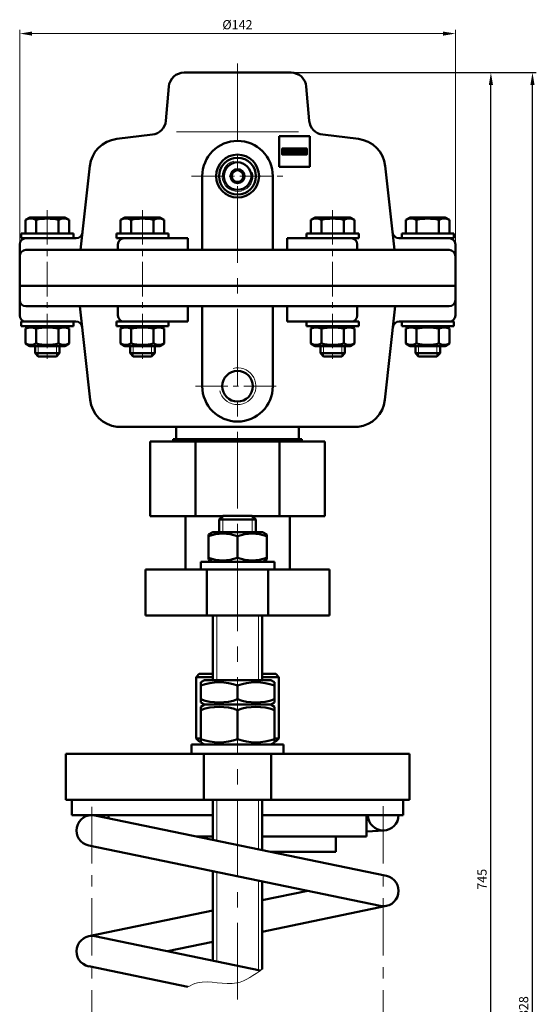
# Model space of a CAD drawing. Extents: x 19611 to 24301, y -12110 to -7639.
# Drawn here: x 19962 to 20130, y -11793 to -11472 of the extents above; entities that cross this region are included whole.
import ezdxf

# ---------------------------------------------------------------- set-up
doc = ezdxf.new("R2010")
doc.units = 0
doc.header["$MEASUREMENT"] = 0
for name, pattern in [('CENTER', [2, 1.25, -0.25, 0.25, -0.25]), ('CENTER2', [1.125, 0.75, -0.125, 0.125, -0.125]), ('CENTERX2', [4, 2.5, -0.5, 0.5, -0.5])]:
    doc.linetypes.add(name, pattern=pattern)
doc.layers.get('0').update_dxf_attribs({"linetype": 'CONTINUOUS'})
doc.layers.get('Defpoints').update_dxf_attribs({"linetype": 'CONTINUOUS'})
doc.styles.add('GOST', font='gost.shx', dxfattribs={"height": 3})
doc.dimstyles.new('ISO-25', dxfattribs={"dimtxt": 3, "dimasz": 4, "dimexe": 1.25, "dimexo": 0, "dimgap": 1, "dimtad": 1, "dimjust": 1, "dimdec": 1, "dimlfac": -1, "dimzin": 9, "dimtxsty": 'GOST', "dimcen": 1, "dimaunit": 1, "dimadec": 0, "dimazin": 3, "dimtfac": 1, "dimtdec": 1, "dimtmove": 0, "dimatfit": 3, "dimfxl": 0, "dimarcsym": 0})

# ---------------------------------------------------------------- blocks, each defined once
blk = doc.blocks.new('*D307')
at = {"color": 0, "linetype": 'ByBlock', "lineweight": -2}
for p, q in [((20033.07, -11489.39), (20116.9, -11489.39)), ((20115.65, -12011.14), (20115.65, -11493.39)), ((20093.07, -12015.14), (20116.9, -12015.14))]:
    blk.add_line(p, q, dxfattribs=at)
at = {"color": 0, "linetype": 'ByBlock', "lineweight": 20}
for points in [[(20114.99, -11493.39), (20116.32, -11493.39), (20115.65, -11489.39)], [(20114.99, -12011.14), (20116.32, -12011.14), (20115.65, -12015.14)]]:
    blk.add_solid(points, dxfattribs=at)
at = {"layer": 'Defpoints', "color": 0, "linetype": 'ByBlock', "lineweight": 20}
for p in [(20033.07, -11489.39), (20115.65, -11489.39), (20093.07, -12015.14)]:
    blk.add_point(p, dxfattribs=at)
at = {"color": 0, "linetype": 'ByBlock', "lineweight": 20, "insert": (20113.15, -11752.26), "char_height": 3, "attachment_point": 5, "rotation": 90, "style": 'GOST'}
blk.add_mtext('745', dxfattribs=at)
blk = doc.blocks.new('*D308')
at = {"color": 0, "linetype": 'ByBlock', "lineweight": -2}
for p, q in [((20116.9, -11489.39), (20130.45, -11489.39)), ((20129.2, -12094.13), (20129.2, -11493.39)), ((20057.14, -12098.13), (20130.45, -12098.13))]:
    blk.add_line(p, q, dxfattribs=at)
at = {"color": 0, "linetype": 'ByBlock', "lineweight": 20}
for points in [[(20128.53, -11493.39), (20129.87, -11493.39), (20129.2, -11489.39)], [(20128.53, -12094.13), (20129.87, -12094.13), (20129.2, -12098.13)]]:
    blk.add_solid(points, dxfattribs=at)
at = {"layer": 'Defpoints', "color": 0, "linetype": 'ByBlock', "lineweight": 20}
for p in [(20116.9, -11489.39), (20129.2, -11489.39), (20057.14, -12098.13)]:
    blk.add_point(p, dxfattribs=at)
at = {"color": 0, "linetype": 'ByBlock', "lineweight": 20, "insert": (20126.7, -11793.76), "char_height": 3, "attachment_point": 5, "rotation": 90, "style": 'GOST'}
blk.add_mtext('828', dxfattribs=at)

msp = doc.modelspace()

# ---------------------------------------------------------------- hatches: boundary and pattern name
at = {"lineweight": 50, "ltscale": 15}
h = msp.add_hatch(dxfattribs=at)
h.set_pattern_fill('ANSI37', color=256, style=0)
h.set_pattern_definition([(45, (5946.9907, -13734.12045), (-0.0883883476, 0.0883883476), []), (135, (5946.9907, -13734.12045), (-0.0883883476, -0.0883883476), [])])
h.paths.add_polyline_path([(20047.66, -11514.1), (20047.66, -11516.1), (20055.66, -11516.1), (20055.66, -11514.1)])

# ---------------------------------------------------------------- linework, layer by layer
at = {"color": 0, "linetype": 'ByBlock', "lineweight": 20, "ltscale": 12}
for p, q in [((19962.07, -11558.85), (19962.07, -11475.42)), ((19966.07, -11476.67), (20100.07, -11476.67)), ((20104.07, -11558.85), (20104.07, -11475.42))]:
    msp.add_line(p, q, dxfattribs=at)
at = {"linetype": 'CENTERX2', "lineweight": 20, "ltscale": 10}
msp.add_line((20033.07, -11486.42), (20033.07, -12100.14), dxfattribs=at)
at = {"lineweight": 50, "ltscale": 15}
for p, q in [((20050.5, -11489.39), (20015.64, -11489.39)), ((20010.66, -11493.93), (20009.7, -11505.06)), ((20055.48, -11493.93), (20056.44, -11505.06)), ((19993.68, -11511), (20005.32, -11509.6)), ((20046.66, -11510.1), (20046.66, -11520.1)), ((20056.66, -11510.1), (20046.66, -11510.1)), ((20056.66, -11520.1), (20056.66, -11510.1)), ((20072.46, -11511), (20060.82, -11509.6)), ((20047.66, -11516.1), (20047.66, -11514.1)), ((20047.66, -11514.1), (20055.66, -11514.1)), ((20055.66, -11514.1), (20055.66, -11516.1)), ((20055.66, -11516.1), (20047.66, -11516.1)), ((20046.66, -11520.1), (20056.66, -11520.1)), ((19964.07, -11547.19), (20102.07, -11547.19)), ((19962.07, -11558.85), (19962.07, -11568.51)), ((20104.07, -11558.85), (20104.07, -11568.51)), ((19964.07, -11565.51), (20102.07, -11565.51)), ((19985.05, -11596.03), (19981.65, -11565.51)), ((20081.1, -11596.03), (20084.49, -11565.51)), ((20072.38, -11604.85), (19993.77, -11604.85)), ((20013.07, -11604.85), (20013.07, -11608.85)), ((20053.07, -11604.85), (20053.07, -11608.85)), ((20004.57, -11633.88), (20004.57, -11609.59)), ((20012.07, -11609.59), (20012.07, -11608.85)), ((20054.07, -11608.85), (20012.07, -11608.85)), ((20019.37, -11633.88), (20019.37, -11609.59)), ((20046.77, -11633.88), (20046.77, -11609.59)), ((20054.07, -11609.59), (20054.07, -11608.85)), ((20061.57, -11633.88), (20061.57, -11609.59)), ((20028.25, -11633.88), (20004.57, -11633.88)), ((20061.57, -11633.88), (20037.9, -11633.88))]:
    msp.add_line(p, q, dxfattribs=at)
at = {"color": 0, "linetype": 'ByBlock', "lineweight": 20}
for p, q in [((20013.18, -11508.64), (20052.96, -11508.64)), ((20028.27, -11633.85), (20028.27, -11639.1)), ((20037.87, -11633.85), (20037.87, -11639.1)), ((20026.27, -11666.35), (20026.27, -11687.35)), ((20039.87, -11666.35), (20039.87, -11687.35)), ((20026.27, -11726.35), (20026.27, -11739.68)), ((20039.87, -11726.35), (20039.87, -11742.49)), ((20026.27, -11749.89), (20026.27, -11779.05)), ((20039.87, -11752.71), (20039.87, -11781.87))]:
    msp.add_line(p, q, dxfattribs=at)
at = {"color": 0, "lineweight": 50, "ltscale": 15}
for p, q in [((19984.93, -11519.82), (19981.88, -11547.19)), ((20081.21, -11519.82), (20084.26, -11547.19)), ((19980.52, -11543.35), (19962.57, -11543.35)), ((20095.07, -11543.35), (20085.62, -11543.35)), ((20085.62, -11543.35), (20102.07, -11543.35)), ((20095.07, -11543.35), (20103.57, -11543.35)), ((19962.07, -11558.85), (19962.07, -11545.35)), ((20104.07, -11558.85), (20104.07, -11545.35)), ((19962.07, -11558.85), (20104.07, -11558.85))]:
    msp.add_line(p, q, dxfattribs=at)
at = {"color": 0, "linetype": 'CENTER2', "lineweight": 20, "ltscale": 14}
for p, q in [((20018.04, -11523.12), (20048.1, -11523.12)), ((20019.41, -11591.59), (20046.73, -11591.59))]:
    msp.add_line(p, q, dxfattribs=at)
at = {"color": 0, "linetype": 'ByBlock', "lineweight": 50}
for p, q in [((20021.57, -11523.12), (20021.57, -11547.19)), ((20044.57, -11523.12), (20044.57, -11547.19)), ((19965.37, -11536.55), (19963.97, -11537.36)), ((19976.77, -11536.55), (19978.17, -11537.36)), ((19996.37, -11536.55), (19994.97, -11537.36)), ((20007.77, -11536.55), (20009.17, -11537.36)), ((20058.37, -11536.55), (20056.97, -11537.36)), ((20069.77, -11536.55), (20071.17, -11537.36)), ((20089.37, -11536.55), (20087.97, -11537.36)), ((20100.77, -11536.55), (20102.17, -11537.36)), ((19993.57, -11543.35), (20016.86, -11543.35)), ((20016.86, -11543.35), (20016.86, -11547.19)), ((20072.57, -11543.35), (20049.28, -11543.35)), ((20049.28, -11543.35), (20049.28, -11547.19)), ((19994.07, -11545.35), (19994.07, -11547.19)), ((20072.07, -11545.35), (20072.07, -11547.19)), ((19994.07, -11568.51), (19994.07, -11565.51)), ((20016.86, -11565.51), (20016.86, -11570.51)), ((20021.57, -11591.59), (20021.57, -11565.51)), ((20044.57, -11591.59), (20044.57, -11565.51)), ((20049.28, -11565.51), (20049.28, -11570.51)), ((20072.07, -11568.51), (20072.07, -11565.51)), ((19962.57, -11570.51), (19980.41, -11570.51)), ((19965.37, -11572.01), (19963.97, -11572.82)), ((19976.77, -11572.01), (19978.17, -11572.82)), ((20016.86, -11570.51), (19993.57, -11570.51)), ((19996.37, -11572.01), (19994.97, -11572.82)), ((20007.77, -11572.01), (20009.17, -11572.82)), ((20049.28, -11570.51), (20072.57, -11570.51)), ((20058.37, -11572.01), (20056.97, -11572.82)), ((20069.77, -11572.01), (20071.17, -11572.82)), ((20103.57, -11570.51), (20085.73, -11570.51)), ((20102.07, -11570.51), (20085.73, -11570.51)), ((20089.37, -11572.01), (20087.97, -11572.82)), ((20100.77, -11572.01), (20102.17, -11572.82)), ((19965.37, -11578.51), (19963.97, -11577.7)), ((19976.77, -11578.51), (19978.17, -11577.7)), ((19996.37, -11578.51), (19994.97, -11577.7)), ((20007.77, -11578.51), (20009.17, -11577.7)), ((20058.37, -11578.51), (20056.97, -11577.7)), ((20069.77, -11578.51), (20071.17, -11577.7)), ((20089.37, -11578.51), (20087.97, -11577.7)), ((20100.77, -11578.51), (20102.17, -11577.7)), ((20004.57, -11609.59), (20061.57, -11609.59)), ((20016.07, -11651.35), (20016.07, -11633.88)), ((20027.07, -11635.05), (20028.27, -11633.85)), ((20037.87, -11633.85), (20028.27, -11633.85)), ((20039.07, -11635.05), (20037.87, -11633.85)), ((20050.07, -11651.35), (20050.07, -11633.88)), ((20027.07, -11635.05), (20027.07, -11639.1)), ((20039.07, -11635.05), (20027.07, -11635.05)), ((20039.07, -11639.1), (20039.07, -11635.05)), ((20024.97, -11639.1), (20023.57, -11639.9)), ((20023.57, -11639.9), (20023.57, -11648.05)), ((20041.18, -11639.1), (20024.97, -11639.1)), ((20033.07, -11647.53), (20033.07, -11640.42)), ((20041.18, -11639.1), (20042.57, -11639.9)), ((20042.57, -11639.9), (20042.57, -11648.05)), ((20021.07, -11651.35), (20021.07, -11648.85)), ((20021.07, -11648.85), (20045.07, -11648.85)), ((20024.97, -11648.85), (20023.57, -11648.05)), ((20041.18, -11648.85), (20042.57, -11648.05)), ((20045.07, -11651.35), (20045.07, -11648.85)), ((20003.07, -11666.35), (20003.07, -11651.35)), ((20003.07, -11651.35), (20063.07, -11651.35)), ((20023.07, -11666.35), (20023.07, -11651.35)), ((20043.07, -11666.35), (20043.07, -11651.35)), ((20063.07, -11666.35), (20063.07, -11651.35)), ((20003.07, -11666.35), (20063.07, -11666.35)), ((20025.07, -11687.35), (20025.07, -11666.35)), ((20041.07, -11687.35), (20041.07, -11666.35)), ((20020.57, -11685.35), (20019.57, -11686.35)), ((20020.57, -11685.35), (20025.07, -11685.35)), ((20041.07, -11685.35), (20045.57, -11685.35)), ((20046.57, -11686.35), (20045.57, -11685.35)), ((20019.57, -11686.35), (20019.57, -11706.35)), ((20019.57, -11686.35), (20025.07, -11686.35)), ((20022.27, -11687.35), (20021.07, -11688.05)), ((20021.07, -11688.05), (20021.07, -11694.66)), ((20022.27, -11687.35), (20043.87, -11687.35)), ((20041.07, -11686.35), (20046.57, -11686.35)), ((20043.87, -11687.35), (20045.07, -11688.05)), ((20045.07, -11694.66), (20045.07, -11688.05)), ((20046.57, -11706.35), (20046.57, -11686.35)), ((20033.07, -11689.11), (20033.07, -11693.59)), ((20022.27, -11695.35), (20021.07, -11694.66)), ((20043.87, -11695.35), (20045.07, -11694.66)), ((20022.27, -11695.35), (20021.07, -11696.05)), ((20021.07, -11696.05), (20021.07, -11707.66)), ((20022.27, -11695.35), (20043.87, -11695.35)), ((20033.07, -11697.11), (20033.07, -11706.59)), ((20043.87, -11695.35), (20045.07, -11696.05)), ((20045.07, -11696.05), (20045.07, -11707.66)), ((20020.57, -11707.35), (20019.57, -11706.35)), ((20019.57, -11706.35), (20021.07, -11706.35)), ((20020.57, -11707.35), (20021.07, -11707.35)), ((20022.27, -11708.35), (20021.07, -11707.66)), ((20043.87, -11708.35), (20045.07, -11707.66)), ((20045.07, -11706.35), (20046.57, -11706.35)), ((20045.07, -11707.35), (20045.57, -11707.35)), ((20046.57, -11706.35), (20045.57, -11707.35)), ((20018.07, -11711.35), (20018.07, -11708.35)), ((20018.07, -11708.35), (20048.07, -11708.35)), ((20048.07, -11708.35), (20048.07, -11711.35)), ((19977.07, -11711.35), (20089.07, -11711.35)), ((19977.07, -11711.35), (19977.07, -11726.35)), ((20022.07, -11711.35), (20022.07, -11726.35)), ((20044.07, -11711.35), (20044.07, -11726.35)), ((20089.07, -11711.35), (20089.07, -11726.35)), ((19977.07, -11726.35), (20089.07, -11726.35)), ((19979.07, -11731.35), (19979.07, -11726.35)), ((20025.07, -11739.43), (20025.07, -11726.35)), ((20041.07, -11742.74), (20041.07, -11726.35)), ((20087.07, -11731.35), (20087.07, -11726.35)), ((19979.07, -11731.35), (20025.07, -11731.35)), ((19986.58, -11731.46), (20081.58, -11751.13)), ((19991.07, -11732.39), (19991.07, -11731.35)), ((20041.07, -11731.35), (20087.07, -11731.35)), ((20075.07, -11738.35), (20075.07, -11731.35)), ((20080.83, -11736.35), (20075.07, -11736.65)), ((20019.88, -11738.35), (20025.07, -11738.35)), ((20041.07, -11738.35), (20075.07, -11738.35)), ((20065.07, -11743.35), (20065.07, -11738.35)), ((19984.56, -11741.25), (20079.56, -11760.92)), ((20044.02, -11743.35), (20065.07, -11743.35)), ((20025.07, -11778.8), (20025.07, -11749.64)), ((20041.07, -11781.6), (20041.07, -11752.95)), ((20055.93, -11756.03), (20041.07, -11759.11)), ((20025.07, -11762.43), (19984.56, -11770.83)), ((20081.59, -11760.92), (20041.07, -11769.33)), ((19986.58, -11770.83), (20040.5, -11782)), ((20025.07, -11772.64), (20010.21, -11775.73)), ((19984.56, -11780.62), (20016.89, -11787.32))]:
    msp.add_line(p, q, dxfattribs=at)
at = {"color": 0, "linetype": 'CENTER2', "lineweight": 20, "ltscale": 15}
for p, q in [((19971.07, -11534.2), (19971.07, -11582.68)), ((20002.07, -11534.2), (20002.07, -11582.68)), ((20064.07, -11534.2), (20064.07, -11582.68))]:
    msp.add_line(p, q, dxfattribs=at)
at = {"color": 0, "lineweight": 50}
for p, q in [((19963.97, -11537.36), (19963.97, -11541.85)), ((19965.37, -11536.55), (19976.77, -11536.55)), ((19967.42, -11541.85), (19967.42, -11537.36)), ((19974.72, -11541.85), (19974.72, -11537.36)), ((19978.17, -11537.36), (19978.17, -11541.85)), ((19994.97, -11537.36), (19994.97, -11541.85)), ((19996.37, -11536.55), (20007.77, -11536.55)), ((19998.42, -11541.85), (19998.42, -11537.36)), ((20005.72, -11541.85), (20005.72, -11537.36)), ((20009.17, -11537.36), (20009.17, -11541.85)), ((20056.97, -11537.36), (20056.97, -11541.85)), ((20069.77, -11536.55), (20058.37, -11536.55)), ((20060.42, -11541.85), (20060.42, -11537.36)), ((20067.72, -11541.85), (20067.72, -11537.36)), ((20071.17, -11537.36), (20071.17, -11541.85)), ((20087.97, -11537.36), (20087.97, -11541.85)), ((20100.77, -11536.55), (20089.37, -11536.55)), ((20091.42, -11541.85), (20091.42, -11537.36)), ((20098.72, -11541.85), (20098.72, -11537.36)), ((20102.17, -11537.36), (20102.17, -11541.85)), ((19979.57, -11541.85), (19962.57, -11541.85)), ((19962.57, -11541.85), (19962.57, -11543.35)), ((19979.57, -11541.85), (19979.57, -11543.35)), ((20010.57, -11541.85), (19993.57, -11541.85)), ((19993.57, -11541.85), (19993.57, -11543.35)), ((20010.57, -11541.85), (20010.57, -11543.35)), ((20055.57, -11541.85), (20072.57, -11541.85)), ((20055.57, -11541.85), (20055.57, -11543.35)), ((20072.57, -11541.85), (20072.57, -11543.35)), ((20086.57, -11541.85), (20103.57, -11541.85)), ((20086.57, -11541.85), (20086.57, -11543.35)), ((20103.57, -11541.85), (20103.57, -11543.35)), ((19962.57, -11570.51), (19962.57, -11572.01)), ((19979.57, -11572.01), (19962.57, -11572.01)), ((19963.97, -11572.82), (19963.97, -11577.7)), ((19967.42, -11577.7), (19967.42, -11572.82)), ((19974.72, -11577.7), (19974.72, -11572.82)), ((19978.17, -11577.7), (19978.17, -11572.82)), ((19979.57, -11570.51), (19979.57, -11572.01)), ((19993.57, -11570.51), (19993.57, -11572.01)), ((20010.57, -11572.01), (19993.57, -11572.01)), ((19994.97, -11572.82), (19994.97, -11577.7)), ((19998.42, -11577.7), (19998.42, -11572.82)), ((20005.72, -11577.7), (20005.72, -11572.82)), ((20009.17, -11577.7), (20009.17, -11572.82)), ((20010.57, -11570.51), (20010.57, -11572.01)), ((20055.57, -11570.51), (20055.57, -11572.01)), ((20055.57, -11572.01), (20072.57, -11572.01)), ((20056.97, -11577.7), (20056.97, -11572.82)), ((20060.42, -11577.7), (20060.42, -11572.82)), ((20067.72, -11577.7), (20067.72, -11572.82)), ((20071.17, -11572.82), (20071.17, -11577.7)), ((20072.57, -11570.51), (20072.57, -11572.01)), ((20086.57, -11570.51), (20086.57, -11572.01)), ((20086.57, -11572.01), (20103.57, -11572.01)), ((20087.97, -11577.7), (20087.97, -11572.82)), ((20091.42, -11577.7), (20091.42, -11572.82)), ((20098.72, -11577.7), (20098.72, -11572.82)), ((20102.17, -11572.82), (20102.17, -11577.7)), ((20103.57, -11570.51), (20103.57, -11572.01)), ((19965.37, -11578.51), (19976.77, -11578.51)), ((19967.07, -11578.51), (19967.07, -11580.85)), ((19975.07, -11580.85), (19975.07, -11578.51)), ((19996.37, -11578.51), (20007.77, -11578.51)), ((19998.07, -11578.51), (19998.07, -11580.85)), ((20006.07, -11580.85), (20006.07, -11578.51)), ((20069.77, -11578.51), (20058.37, -11578.51)), ((20060.07, -11580.85), (20060.07, -11578.51)), ((20068.07, -11578.51), (20068.07, -11580.85)), ((20100.77, -11578.51), (20089.37, -11578.51)), ((20091.07, -11580.85), (20091.07, -11578.51)), ((20099.07, -11578.51), (20099.07, -11580.85)), ((19968.07, -11581.85), (19967.07, -11580.85)), ((19967.07, -11580.85), (19975.07, -11580.85)), ((19968.07, -11581.85), (19974.07, -11581.85)), ((19975.07, -11580.85), (19974.07, -11581.85)), ((19999.07, -11581.85), (19998.07, -11580.85)), ((19998.07, -11580.85), (20006.07, -11580.85)), ((19999.07, -11581.85), (20005.07, -11581.85)), ((20006.07, -11580.85), (20005.07, -11581.85)), ((20060.07, -11580.85), (20061.07, -11581.85)), ((20068.07, -11580.85), (20060.07, -11580.85)), ((20067.07, -11581.85), (20061.07, -11581.85)), ((20067.07, -11581.85), (20068.07, -11580.85)), ((20091.07, -11580.85), (20092.07, -11581.85)), ((20099.07, -11580.85), (20091.07, -11580.85)), ((20098.07, -11581.85), (20092.07, -11581.85)), ((20098.07, -11581.85), (20099.07, -11580.85))]:
    msp.add_line(p, q, dxfattribs=at)
at = {"color": 0, "lineweight": 20}
for p, q in [((19968.07, -11581.85), (19968.07, -11578.51)), ((19974.07, -11581.85), (19974.07, -11578.51)), ((19999.07, -11581.85), (19999.07, -11578.51)), ((20005.07, -11581.85), (20005.07, -11578.51)), ((20061.07, -11581.85), (20061.07, -11578.51)), ((20067.07, -11581.85), (20067.07, -11578.51)), ((20092.07, -11581.85), (20092.07, -11578.51)), ((20098.07, -11581.85), (20098.07, -11578.51))]:
    msp.add_line(p, q, dxfattribs=at)
at = {"lineweight": 20, "ltscale": 15}
for p, q in [((20013.07, -11608.85), (20013.07, -11609.59)), ((20053.07, -11608.85), (20053.07, -11609.59))]:
    msp.add_line(p, q, dxfattribs=at)
at = {"color": 0, "linetype": 'CENTER', "lineweight": 20, "ltscale": 15}
for p, q in [((19985.57, -11837.14), (19985.57, -11728.69)), ((20080.57, -11837.14), (20080.57, -11728.38))]:
    msp.add_line(p, q, dxfattribs=at)
at = {"color": 0, "linetype": 'ByBlock', "lineweight": 50}
for centre, radius in [((20033.07, -11523.12), 7), ((20033.07, -11523.12), 6), ((20033.07, -11523.12), 4.5), ((20033.07, -11523.12), 2.3), ((20033.07, -11523.12), 1.9), ((20033.07, -11591.59), 5)]:
    msp.add_circle(centre, radius, dxfattribs=at)
at = {"lineweight": 50, "ltscale": 15}
for centre, radius, start, end in [((20015.64, -11494.39), 5, 90, 174.8281), ((20050.5, -11494.39), 5, 5.1719, 90), ((20004.72, -11504.64), 5, 276.838, 355.0967), ((20061.42, -11504.64), 5, 184.9033, 263.162), ((19994.87, -11520.93), 10, 96.838, 173.6466), ((20071.27, -11520.93), 10, 6.3534, 83.162), ((19964.07, -11549.19), 2, 90, 180), ((20102.07, -11549.19), 2, 0, 90), ((19964.07, -11563.51), 2, 180, 270), ((20102.07, -11563.51), 2, 270, 0), ((19964.07, -11568.51), 2, 180, 270), ((20102.07, -11568.51), 2, 270, 0), ((19980.41, -11572.51), 2, 6.3534, 90), ((20085.73, -11572.51), 2, 90, 173.6466), ((19994.98, -11594.93), 10, 186.3534, 263), ((20071.16, -11594.93), 10, 277, 353.6466)]:
    msp.add_arc(centre, radius, start, end, dxfattribs=at)
at = {"color": 0, "linetype": 'ByBlock', "lineweight": 50}
for centre, radius, start, end in [((20033.07, -11523.12), 11.5, 0, 180), ((19965.69, -11540.91), 3.94, 64.0897, 115.9103), ((19971.07, -11553.96), 17, 77.5919, 102.4081), ((19976.45, -11540.91), 3.94, 64.0897, 115.9103), ((19996.69, -11540.91), 3.94, 64.0897, 115.9103), ((20002.07, -11553.96), 17, 77.5919, 102.4081), ((20007.45, -11540.91), 3.94, 64.0897, 115.9103), ((20058.69, -11540.91), 3.94, 64.0897, 115.9103), ((20064.07, -11553.96), 17, 77.5919, 102.4081), ((20069.45, -11540.91), 3.94, 64.0897, 115.9103), ((20089.69, -11540.91), 3.94, 64.0897, 115.9103), ((20095.07, -11553.96), 17, 77.5919, 102.4081), ((20100.45, -11540.91), 3.94, 64.0897, 115.9103), ((19996.07, -11545.35), 2, 90, 180), ((20070.07, -11545.35), 2, 0, 90), ((19996.07, -11568.51), 2, 180, 270), ((20070.07, -11568.51), 2, 270, 0), ((19965.69, -11576.37), 3.94, 64.0897, 115.9103), ((19971.07, -11589.42), 17, 77.5919, 102.4081), ((19976.45, -11576.37), 3.94, 64.0897, 115.9103), ((19996.69, -11576.37), 3.94, 64.0897, 115.9103), ((20002.07, -11589.42), 17, 77.5919, 102.4081), ((20007.45, -11576.37), 3.94, 64.0897, 115.9103), ((20058.69, -11576.37), 3.94, 64.0897, 115.9103), ((20064.07, -11589.42), 17, 77.5919, 102.4081), ((20069.45, -11576.37), 3.94, 64.0897, 115.9103), ((20089.69, -11576.37), 3.94, 64.0897, 115.9103), ((20095.07, -11589.42), 17, 77.5919, 102.4081), ((20100.45, -11576.37), 3.94, 64.0897, 115.9103), ((19965.69, -11574.16), 3.94, 244.0897, 295.9103), ((19971.07, -11561.1), 17, 257.5919, 282.4081), ((19976.45, -11574.16), 3.94, 244.0897, 295.9103), ((19996.69, -11574.16), 3.94, 244.0897, 295.9103), ((20002.07, -11561.1), 17, 257.5919, 282.4081), ((20007.45, -11574.16), 3.94, 244.0897, 295.9103), ((20058.69, -11574.16), 3.94, 244.0897, 295.9103), ((20064.07, -11561.1), 17, 257.5919, 282.4081), ((20069.45, -11574.16), 3.94, 244.0897, 295.9103), ((20089.69, -11574.16), 3.94, 244.0897, 295.9103), ((20095.07, -11561.1), 17, 257.5919, 282.4081), ((20100.45, -11574.16), 3.94, 244.0897, 295.9103), ((20033.07, -11591.59), 11.5, 180, 0), ((20028.32, -11654), 14.38, 70.7172, 109.2828), ((20037.82, -11654), 14.38, 70.7172, 109.2828), ((20028.32, -11633.95), 14.38, 250.7172, 289.2828), ((20037.82, -11633.95), 14.38, 250.7172, 289.2828), ((20027.07, -11705.45), 17.4, 69.8293, 110.1707), ((20039.07, -11705.45), 17.4, 69.8293, 110.1707), ((20027.07, -11677.26), 17.4, 249.8293, 290.1707), ((20039.07, -11677.26), 17.4, 249.8293, 290.1707), ((20027.07, -11713.45), 17.4, 69.8293, 110.1707), ((20039.07, -11713.45), 17.4, 69.8293, 110.1707), ((20027.07, -11690.26), 17.4, 249.8293, 290.1707), ((20039.07, -11690.26), 17.4, 249.8293, 290.1707), ((19985.57, -11736.35), 5, 78.2992, 258.2992), ((20080.57, -11731.35), 5, 180, 0), ((20080.57, -11756.03), 5, 258.2992, 78.2992), ((19985.57, -11775.73), 5, 78.2992, 258.2992)]:
    msp.add_arc(centre, radius, start, end, dxfattribs=at)
at = {"color": 0, "linetype": 'ByBlock', "lineweight": 20}
for centre, radius, start, end in [((20033.07, -11523.12), 5, 104, 14), ((20033.07, -11591.59), 6, 194, 104)]:
    msp.add_arc(centre, radius, start, end, dxfattribs=at)
at = {"color": 0, "lineweight": 50, "ltscale": 15}
for centre, start, end in [((19964.07, -11545.35), 90, 180), ((19980.52, -11541.35), 270, 353.6466), ((20085.62, -11541.35), 186.3534, 270), ((20102.07, -11545.35), 0, 90)]:
    msp.add_arc(centre, 2, start, end, dxfattribs=at)
at = {"color": 0, "linetype": 'ByBlock', "lineweight": 20, "ltscale": 12}
msp.add_open_spline([(20016.89, -11787.32), (20017.9, -11786.77), (20022.93, -11784.47), (20032.08, -11788.25), (20038.44, -11783.41), (20041.07, -11781.6)], degree=3, knots=[78.566487, 78.566487, 78.566487, 78.566487, 81.890158, 94.776831, 103.923323, 103.923323, 103.923323, 103.923323], dxfattribs=at)
for points in [[(19966.07, -11476.01), (19966.07, -11477.34), (19962.07, -11476.67)], [(20100.07, -11476.01), (20100.07, -11477.34), (20104.07, -11476.67)]]:
    msp.add_solid(points, dxfattribs=at)

# ---------------------------------------------------------------- texts
at = {"color": 0, "linetype": 'ByBlock', "lineweight": 20, "ltscale": 12, "insert": (20033.04, -11474.17), "char_height": 3, "attachment_point": 5, "style": 'GOST'}
msp.add_mtext('%%C142', dxfattribs=at)

# ---------------------------------------------------------------- dimensions: what is measured, and where the dimension line sits
at = {"color": 0, "linetype": 'ByBlock', "lineweight": 20}
for base, p1, p2, text, picture, middle in [((20115.65, -11489.39), (20093.07, -12015.14), (20033.07, -11489.39), '745', '*D307', (20115.65, -11752.26)), ((20129.2, -11489.39), (20057.14, -12098.13), (20116.9, -11489.39), '828', '*D308', (20129.2, -11793.76))]:
    dim = msp.add_linear_dim(base=base, p1=p1, p2=p2, angle=90, text=text, dimstyle='ISO-25', override={"dimaunit": 0, "dimarcsym": 1}, dxfattribs=at)
    dim.commit()
    dim.dimension.update_dxf_attribs({"geometry": picture, "text_midpoint": middle, "dimtype": 160})

doc.saveas('drawing.dxf')
